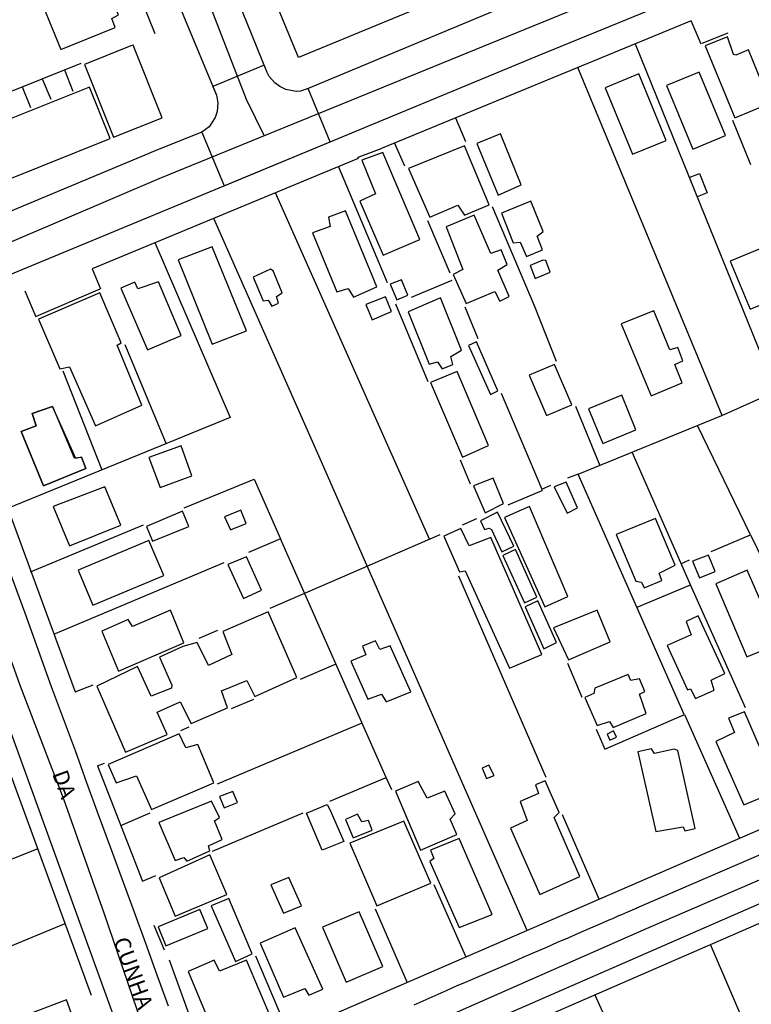
# Model space of a CAD drawing. Extents: x 6037 to 180733, y 8537 to 1668733.
# Drawn here: x 177051 to 177165, y 1667870 to 1668024 of the extents above; entities that cross this region are included whole.
import ezdxf
from ezdxf.enums import TextEntityAlignment as Align

# ---------------------------------------------------------------- set-up
doc = ezdxf.new("R2010")
doc.units = 0
doc.header["$LTSCALE"] = 10
doc.header["$MEASUREMENT"] = 0
for name, color, linetype in [('IMAGEM', 7, 'CONTINUOUS'), ('T-DIM', 1, 'CONTINUOUS'), ('V-CRUZAMENTO', 1, 'CONTINUOUS'), ('V-EDIFICACAO', 2, 'CONTINUOUS'), ('V-EIXO_DE_LOGRADOURO', 3, 'CONTINUOUS'), ('V-LOTE', 1, 'CONTINUOUS'), ('V-NOME_DOS_LOGRADOUROS', 7, 'CONTINUOUS'), ('V-QUADRA', 6, 'CONTINUOUS'), ('V-TESTADA', 5, 'CONTINUOUS')]:
    doc.layers.add(name, color=color, linetype=linetype)
doc.styles.get("Standard").update_dxf_attribs({"font": 'ARIAL.TTF'})
picture_1 = doc.add_image_def('image2.jpg', size_in_pixel=(4027, 4629))

# ---------------------------------------------------------------- blocks, each defined once
blk = doc.blocks.new('872KIP_img_geo')
at = {"layer": 'V-CRUZAMENTO'}
blk.add_lwpolyline([(177096.06, 1668012.96), (177094.87, 1668012.58), (177094.19, 1668012.53), (177092.59, 1668012.8), (177091.61, 1668013.28), (177090.84, 1668013.88), (177089.99, 1668014.86), (177089.67, 1668015.48), (177089.21, 1668016.62), (177081.17, 1668013.28), (177081.73, 1668011.94), (177081.96, 1668010.75), (177081.84, 1668009.39), (177081.54, 1668008.45), (177080.61, 1668007.02), (177079.46, 1668006.15), (177082.91, 1667997.81), (177099.49, 1668004.66)], close=True, dxfattribs=at)
at = {"layer": 'V-EDIFICACAO'}
for points in [[(177057.93, 1668026.07), (177057.38, 1668027.12), (177054.61, 1668025.95), (177057.44, 1668019.08), (177065.88, 1668022.51), (177065.38, 1668023.92), (177066.4, 1668024.48), (177065.48, 1668026.64), (177064.07, 1668026.15), (177063.19, 1668028.1), (177057.93, 1668026.07)], [(177164.88, 1668019.03), (177162.89, 1668018.19), (177162.49, 1668018.28), (177161.57, 1668021.06), (177158.11, 1668019.65), (177162.7, 1668008.41), (177168.27, 1668010.67), (177164.88, 1668019.03)], [(177068.33, 1668019.62), (177061.13, 1668016.71), (177065.65, 1668005.38), (177073.25, 1668008.42), (177068.72, 1668019.76), (177068.33, 1668019.62)], [(177142.44, 1668013.06), (177146.74, 1668002.74), (177151.98, 1668004.86), (177147.75, 1668015.26), (177142.44, 1668013.06)], [(177157.15, 1668015.54), (177152.06, 1668013.44), (177156.17, 1668003.5), (177161.25, 1668005.64), (177157.15, 1668015.54)], [(177045.95, 1668006.84), (177049.2, 1667998.78), (177065.12, 1668005.18), (177061.91, 1668013.2), (177045.95, 1668006.84)], [(177122.43, 1668004.37), (177125.77, 1667996.35), (177129.32, 1667997.95), (177126.13, 1668005.88), (177122.43, 1668004.37)], [(177104.42, 1668001.81), (177106.58, 1667996.52), (177104.12, 1667995.37), (177107.8, 1667986.98), (177113.52, 1667989.4), (177107.73, 1668003.01), (177104.42, 1668001.81)], [(177111.75, 1668000.5), (177115.05, 1667992.9), (177119.46, 1667994.76), (177120.49, 1667993.2), (177124.34, 1667994.84), (177120.51, 1668004.05), (177111.75, 1668000.5)], [(177126.26, 1667993.51), (177128.09, 1667988.87), (177129.2, 1667989), (177130.16, 1667986.77), (177132.68, 1667987.79), (177131.83, 1667989.95), (177132.77, 1667990.64), (177130.85, 1667995.39), (177126.26, 1667993.51)], [(177101.87, 1667993.89), (177099.24, 1667992.89), (177099.5, 1667991.44), (177096.72, 1667990.43), (177100.55, 1667981.22), (177102.32, 1667981.74), (177103.13, 1667980.38), (177106.81, 1667982.03), (177101.87, 1667993.89)], [(177121.98, 1667993.23), (177117.62, 1667991.38), (177120.21, 1667984.74), (177118.69, 1667983.94), (177120.74, 1667979.41), (177125.2, 1667981.31), (177126.01, 1667979.79), (177127.49, 1667980.49), (177125.71, 1667984.61), (177127.15, 1667985.5), (177126.19, 1667987.78), (177124.61, 1667987.2), (177121.98, 1667993.23)], [(177081.07, 1667988.25), (177075.73, 1667986.22), (177081.07, 1667973.06), (177086.4, 1667975.16), (177081.07, 1667988.25)], [(177161.98, 1667986), (177165.11, 1667978.51), (177170.79, 1667980.86), (177167.65, 1667988.38), (177161.98, 1667986)], [(177132.7, 1667986.2), (177130.73, 1667985.33), (177131.54, 1667983.32), (177133.87, 1667984.32), (177133.19, 1667986.15), (177132.7, 1667986.2)], [(177090.2, 1667984.75), (177087.48, 1667983.51), (177089.05, 1667979.85), (177089.8, 1667979.95), (177090.36, 1667978.98), (177091.43, 1667979.45), (177091.1, 1667980.5), (177092.02, 1667981.08), (177090.58, 1667984.49), (177090.2, 1667984.75)], [(177069.43, 1667981.71), (177068.97, 1667982.72), (177066.79, 1667981.8), (177070.94, 1667972.17), (177076.23, 1667974.44), (177072.69, 1667982.81), (177069.43, 1667981.71)], [(177108.85, 1667982.44), (177109.92, 1667980), (177111.65, 1667980.7), (177110.66, 1667983.1), (177108.85, 1667982.44)], [(177053.93, 1667976.95), (177057.26, 1667969.19), (177058.76, 1667969.52), (177062.84, 1667960.29), (177070.06, 1667963.55), (177066.23, 1667972.91), (177066.86, 1667973.25), (177063.5, 1667981.09), (177053.93, 1667976.95)], [(177105.06, 1667979.25), (177106.06, 1667976.89), (177109.1, 1667978.19), (177108.13, 1667980.46), (177105.06, 1667979.25)], [(177111.66, 1667978.1), (177114.98, 1667969.94), (177116.29, 1667970.33), (177116.99, 1667969.23), (177118.65, 1667969.91), (177118.34, 1667971.16), (177120.04, 1667972.14), (177116.71, 1667980.3), (177111.66, 1667978.1)], [(177144.95, 1667976.22), (177149.65, 1667965.01), (177154.48, 1667967.05), (177153.34, 1667969.89), (177154.61, 1667970.48), (177153.8, 1667972.53), (177152.57, 1667972.19), (177150.09, 1667978.26), (177144.95, 1667976.22)], [(177122.34, 1667973.42), (177121.11, 1667972.86), (177124.57, 1667965.19), (177125.7, 1667965.76), (177122.34, 1667973.42)], [(177119.34, 1667968.79), (177115.19, 1667967.06), (177120.15, 1667955.44), (177124.21, 1667957.25), (177119.34, 1667968.79)], [(177134.55, 1667969.87), (177130.61, 1667968.21), (177133.31, 1667961.91), (177137.28, 1667963.58), (177134.55, 1667969.87)], [(177139.84, 1667962.98), (177142.12, 1667957.56), (177147.28, 1667959.71), (177145.06, 1667965.12), (177139.84, 1667962.98)], [(177052.95, 1667962.24), (177056.09, 1667963.33), (177059.51, 1667955.34), (177060.62, 1667955.43), (177061.33, 1667953.64), (177054.71, 1667950.96), (177051.21, 1667959.41), (177053.58, 1667960.32), (177052.95, 1667962.24), (177053.58, 1667960.32), (177051.21, 1667959.41), (177054.71, 1667950.96), (177061.33, 1667953.64), (177060.62, 1667955.43), (177059.76, 1667955.22), (177056.09, 1667963.33)], [(177071.17, 1667955.37), (177072.94, 1667950.67), (177077.89, 1667952.49), (177076.21, 1667957.2), (177071.17, 1667955.37)], [(177121.88, 1667950.95), (177123.72, 1667946.71), (177126.59, 1667948.2), (177124.97, 1667952.16), (177121.88, 1667950.95)], [(177056.23, 1667947.7), (177058.77, 1667941.56), (177066.78, 1667944.8), (177064.27, 1667950.79), (177056.23, 1667947.7)], [(177134.52, 1667950.77), (177136.55, 1667946.67), (177138.13, 1667947.49), (177136.38, 1667951.53), (177134.52, 1667950.77)], [(177130.65, 1667947.72), (177126.73, 1667946.02), (177133.03, 1667932.05), (177136.61, 1667933.65), (177130.65, 1667947.72)], [(177070.79, 1667944.6), (177071.75, 1667942.33), (177077.41, 1667944.6), (177076.43, 1667947), (177070.79, 1667944.6)], [(177083.01, 1667946.11), (177083.9, 1667944.08), (177086.39, 1667945.09), (177085.56, 1667947.15), (177083.01, 1667946.11)], [(177122.98, 1667945.49), (177123.62, 1667944.12), (177124.32, 1667944.36), (177124.72, 1667944.12), (177126.33, 1667940.66), (177128.21, 1667941.54), (177125.66, 1667946.86), (177122.98, 1667945.49)], [(177144.19, 1667943.37), (177147.26, 1667936.06), (177148.12, 1667935.92), (177148.55, 1667935.04), (177151.3, 1667936.16), (177150.88, 1667937.33), (177153.42, 1667938.54), (177150.31, 1667945.83), (177144.19, 1667943.37)], [(177124.61, 1667942.88), (177121.22, 1667941.56), (177119.9, 1667944.28), (177117.24, 1667943.07), (177119.71, 1667937.54), (177120.59, 1667937.68), (177127.51, 1667922.48), (177132.57, 1667924.61), (177124.61, 1667942.88)], [(177060.1, 1667937.8), (177062.4, 1667932.33), (177073.5, 1667936.93), (177071.16, 1667942.4), (177060.1, 1667937.8)], [(177083.52, 1667938.67), (177085.98, 1667933.38), (177088.79, 1667934.67), (177086.45, 1667939.87), (177083.52, 1667938.67)], [(177128.45, 1667940.99), (177126.48, 1667940.08), (177129.85, 1667932.66), (177131.79, 1667933.58), (177128.45, 1667940.99)], [(177156.11, 1667939.18), (177157.21, 1667936.59), (177159.67, 1667937.59), (177158.6, 1667940.14), (177156.11, 1667939.18)], [(177164.64, 1667937.76), (177159.73, 1667935.66), (177164.58, 1667924.27), (177169.64, 1667926.33), (177164.64, 1667937.76)], [(177131.94, 1667932.99), (177129.97, 1667932.04), (177132.89, 1667925.51), (177134.85, 1667926.5), (177131.94, 1667932.99)], [(177069.39, 1667922.73), (177063.04, 1667919.66), (177067.5, 1667909.37), (177074.02, 1667912.13), (177072.49, 1667915.6), (177076.08, 1667917.24), (177077.79, 1667913.84), (177083.47, 1667916.28), (177082.51, 1667918.94), (177086.48, 1667920.56), (177087.71, 1667918.06), (177094.29, 1667921.01), (177089.82, 1667931.29), (177082.74, 1667928.22), (177084.15, 1667924.59), (177080.47, 1667922.91), (177078.72, 1667926.48), (177076.47, 1667925.84), (177072.83, 1667924.22), (177074.74, 1667919.82), (177074.69, 1667919.38), (177071.54, 1667918.1), (177069.39, 1667922.73)], [(177068.61, 1667928.96), (177067.95, 1667930.09), (177063.81, 1667928.26), (177066.4, 1667922.03), (177076.64, 1667926.44), (177074.56, 1667931.54), (177068.61, 1667928.96)], [(177134.39, 1667928.8), (177136.76, 1667923.8), (177143.23, 1667926.57), (177141.2, 1667931.52), (177134.39, 1667928.8)], [(177157.01, 1667930.65), (177155.13, 1667929.78), (177155.91, 1667927.68), (177152.15, 1667926.01), (177155.31, 1667919.12), (177155.8, 1667919.24), (177156.58, 1667917.76), (177159.48, 1667919.04), (177159, 1667920.62), (177161.17, 1667921.63), (177157.01, 1667930.65)], [(177107.26, 1667925.38), (177106.57, 1667926.73), (177104.55, 1667925.92), (177105.05, 1667924.58), (177102.72, 1667923.56), (177105.36, 1667917.63), (177107.52, 1667918.43), (177108.24, 1667917.2), (177112.08, 1667918.81), (177108.87, 1667925.97), (177107.26, 1667925.38)], [(177140.83, 1667919.37), (177140.7, 1667918.52), (177139.3, 1667917.88), (177141.21, 1667913.51), (177143.12, 1667914.17), (177143.7, 1667913.2), (177148.86, 1667915.4), (177147.81, 1667918.43), (177148.65, 1667918.84), (177147.83, 1667920.8), (177146.5, 1667920.57), (177146.04, 1667921.49), (177140.83, 1667919.37)], [(177159.77, 1667911.05), (177164.15, 1667901.14), (177169.55, 1667903.4), (177164.22, 1667915.67), (177161.73, 1667914.65), (177162.65, 1667912.46), (177159.77, 1667911.05)], [(177064.79, 1667907.46), (177066.06, 1667904.56), (177069.25, 1667905.69), (177071.58, 1667900.43), (177081.34, 1667904.58), (177078.84, 1667910.55), (177076.93, 1667910.05), (177075.91, 1667912.21), (177064.79, 1667907.46)], [(177142.78, 1667912.2), (177143.19, 1667911.24), (177144.22, 1667911.69), (177143.79, 1667912.68), (177142.78, 1667912.2)], [(177153.22, 1667909.82), (177150.16, 1667909.16), (177149.7, 1667909.88), (177147.59, 1667909.42), (177150.38, 1667896.98), (177154.64, 1667897.73), (177154.89, 1667897.07), (177156.52, 1667897.45), (177153.84, 1667909.61), (177153.22, 1667909.82)], [(177124.27, 1667907.36), (177123.24, 1667906.87), (177123.94, 1667905.28), (177125.1, 1667905.72), (177124.27, 1667907.36)], [(177113.25, 1667904.77), (177109.7, 1667903.26), (177113.62, 1667894.09), (177119.31, 1667896.49), (177118.26, 1667898.92), (177119.02, 1667899.72), (177117.4, 1667903.27), (177114.65, 1667902.18), (177113.25, 1667904.77)], [(177133.09, 1667904.89), (177131.59, 1667904.29), (177132.04, 1667902.91), (177129.16, 1667901.66), (177130.3, 1667898.71), (177127.67, 1667897.5), (177132.23, 1667887.14), (177138.51, 1667889.93), (177134.48, 1667899.16), (177135.28, 1667899.94), (177133.09, 1667904.89)], [(177082.2, 1667902.44), (177082.94, 1667900.69), (177085, 1667901.51), (177084.28, 1667903.24), (177082.2, 1667902.44)], [(177072.75, 1667898.36), (177075.26, 1667892.44), (177076.64, 1667892.94), (177077.08, 1667892.34), (177080.7, 1667893.95), (177080.47, 1667894.73), (177082.62, 1667895.72), (177081.43, 1667898.62), (177082.19, 1667899.19), (177080.97, 1667901.74), (177072.75, 1667898.36)], [(177100.4, 1667898.28), (177101.65, 1667895.41), (177098.23, 1667894.05), (177095.78, 1667899.82), (177099.03, 1667901.19), (177099.45, 1667900.43)], [(177103.79, 1667899.69), (177101.87, 1667898.85), (177103.11, 1667896), (177106.07, 1667897.21), (177105.48, 1667898.68), (177104.47, 1667898.48), (177103.79, 1667899.69)], [(177102.55, 1667895.15), (177106.8, 1667885.36), (177115.24, 1667888.89), (177111.01, 1667898.61), (177102.55, 1667895.15)], [(177115.15, 1667894.09), (177115.69, 1667892.74), (177115.07, 1667892.3), (177119.66, 1667882.01), (177124.81, 1667884.04), (177119.64, 1667895.91), (177115.15, 1667894.09)], [(177072.79, 1667889.75), (177075.28, 1667883.78), (177083.34, 1667887.13), (177080.7, 1667893.34), (177072.79, 1667889.75)], [(177093.02, 1667889.82), (177090.25, 1667888.63), (177092.21, 1667884.21), (177095, 1667885.37), (177093.02, 1667889.82)], [(177080.88, 1667885.37), (177084.68, 1667876.67), (177087.3, 1667877.88), (177083.67, 1667886.54), (177080.88, 1667885.37)], [(177072.62, 1667882.1), (177073.82, 1667879.12), (177080.4, 1667881.84), (177079.15, 1667884.8), (177072.62, 1667882.1)], [(177098.29, 1667882.06), (177101.99, 1667873.48), (177107.73, 1667875.92), (177104.01, 1667884.46), (177098.29, 1667882.06)], [(177094.04, 1667881.94), (177088.54, 1667879.57), (177092.21, 1667871.1), (177095.52, 1667872.49), (177096.16, 1667871.44), (177098.37, 1667872.34), (177094.04, 1667881.94)], [(177082.22, 1667875.18), (177081.37, 1667876.88), (177077.3, 1667875.12), (177082.05, 1667863.77), (177090.49, 1667867.3), (177086.42, 1667876.88), (177082.22, 1667875.18)], [(177059.2, 1667851.22), (177059.56, 1667851.34), (177064.48, 1667853.45), (177058.31, 1667870.69), (177051.16, 1667868), (177054.11, 1667859.26), (177054.65, 1667858.51), (177055.74, 1667858.83), (177056.39, 1667857.19), (177055.25, 1667856.59), (177057.7, 1667850.53)]]:
    blk.add_lwpolyline(points, close=True, dxfattribs=at)
at = {"layer": 'V-EIXO_DE_LOGRADOURO'}
for points in [[(177020.25, 1668174.47), (177027.74, 1668156.78), (177037.94, 1668130.15), (177072.48, 1668047.25), (177086.38, 1668011.3), (177089.18, 1668005.6)], [(176867.23, 1667914.29), (176902.19, 1667928.1), (176927.15, 1667937.97), (177013.02, 1667973.45), (177072.79, 1667998.91), (177163.93, 1668036.14), (177225.51, 1668061.6), (177256.22, 1668074.97), (177287.75, 1668088.34), (177319.28, 1668101.23), (177348.76, 1668112.69)], [(177076.53, 1667850.42), (177070.06, 1667867.02), (177064.19, 1667884.25), (177057.92, 1667901.86), (177051.01, 1667919.93), (177037.83, 1667956.69), (177028.87, 1667980.24)], [(176867.54, 1667764.53), (176902.04, 1667778.9), (176934.1, 1667792.28), (176965.5, 1667805.26), (176980.79, 1667811.23), (177025.66, 1667829.62), (177055.24, 1667842.04), (177086.8, 1667854.46), (177148.92, 1667881.86), (177180.48, 1667895.4), (177212.04, 1667909.26), (177338.43, 1667962.94), (177349.06, 1667967.08)]]:
    blk.add_lwpolyline(points, dxfattribs=at)
at = {"layer": 'V-LOTE'}
for points in [[(177142.45, 1668037.58), (177094.54, 1668017.83), (177072.12, 1668072.08)], [(177053.16, 1668068.48), (177072.12, 1668021.56)], [(177155.92, 1668023.57), (177107.61, 1668003.68)], [(177157.46, 1668019.88), (177155.92, 1668023.57)], [(177147.17, 1668019.97), (177169.03, 1667966)], [(177054.51, 1668014.48), (177060.57, 1668016.95)], [(177058, 1668015.9), (177059.3, 1668012.59)], [(177160.75, 1667961.93), (177138.17, 1668016.26)], [(177047.81, 1668011.82), (177054.51, 1668014.48), (177055.85, 1668011.3)], [(177051.37, 1668013.22), (177052.66, 1668009.99)], [(177119.08, 1668008.4), (177120.62, 1668004.72)], [(177165.2, 1668001.08), (177162.43, 1668008)], [(177111.17, 1668000.83), (177109.57, 1668004.49)], [(177103.86, 1668002.04), (177062.29, 1667984.81)], [(177100.78, 1668000.77), (177108.38, 1667982.7)], [(177155.61, 1667999.08), (177157.22, 1667999.71), (177158.4, 1667996.7), (177156.84, 1667996.09)], [(177115, 1667942.63), (177090.94, 1667996.7)], [(177124.81, 1667994.56), (177131.36, 1667979.1), (177134.82, 1667970.43)], [(177081.27, 1667992.72), (177097.86, 1667955.23)], [(177118.25, 1667984.16), (177114.75, 1667992.34)], [(177072.09, 1667988.94), (177083.86, 1667961.59), (177049.09, 1667947.39)], [(177062.29, 1667984.81), (177063.6, 1667981.73)], [(177074.32, 1667876.92), (177080.47, 1667859.98), (177176.13, 1667901.4), (177270.86, 1667942), (177254.42, 1667983.53)], [(177112.22, 1667980.41), (177118.57, 1667983.06)], [(177051.78, 1667981.39), (177053.49, 1667977.33)], [(177109.72, 1667979.35), (177114.76, 1667967.25)], [(177120.54, 1667978.88), (177122.59, 1667973.96)], [(177067.39, 1667973.01), (177073.86, 1667957.52)], [(177040.5, 1667970.85), (177059.63, 1667918.77)], [(177062.22, 1667871.35), (177026.2, 1667969.58), (176990.57, 1667954.81), (176973.26, 1667947.47), (177013.39, 1667849.43)], [(177063.89, 1667953.4), (177057.78, 1667968.86)], [(177138.25, 1667952.75), (177160.7, 1667961.91), (177168.98, 1667965.63)], [(177126.21, 1667965.41), (177132.59, 1667950.44), (177133.98, 1667951.07)], [(177137.85, 1667963.38), (177141.62, 1667954.14)], [(177159.02, 1667940.72), (177165.19, 1667943.32), (177156.9, 1667960.36)], [(177097.86, 1667955.23), (177130.25, 1667881.57)], [(177121.4, 1667951.2), (177119.86, 1667954.94)], [(177147.47, 1667931.98), (177155.81, 1667935.48), (177146.69, 1667956.2)], [(177076.69, 1667947.5), (177087.61, 1667952), (177091.73, 1667942.66), (177086.74, 1667940.55)], [(177154.82, 1667915.25), (177138.25, 1667952.75), (177136.58, 1667952.13)], [(177132.59, 1667950.44), (177132.57, 1667950.17), (177127.28, 1667947.95)], [(177120.19, 1667944.88), (177122.43, 1667945.85)], [(177052.7, 1667937.54), (177070.35, 1667944.84)], [(177090.1, 1667931.87), (177116.69, 1667943.33)], [(177099.44, 1667901.7), (177108.26, 1667905.42), (177091.73, 1667942.66)], [(177165.19, 1667943.32), (177183.99, 1667904.78)], [(177082.87, 1667938.92), (177056.27, 1667927.74)], [(177154.31, 1667938.79), (177155.64, 1667939.38)], [(177133.25, 1667905.43), (177119.59, 1667936.87)], [(177164.39, 1667916.27), (177155.81, 1667935.48)], [(177079.01, 1667927.14), (177081.96, 1667928.42)], [(177100.39, 1667923.09), (177094.82, 1667920.73)], [(177136.58, 1667923.25), (177138.82, 1667917.97)], [(177059.63, 1667918.77), (177062.46, 1667919.86)], [(177087.52, 1667917.61), (177084.01, 1667916.12)], [(177141.08, 1667912.95), (177142.42, 1667909.86), (177154.85, 1667915.25), (177163.46, 1667895.92)], [(177081.9, 1667904.4), (177104.48, 1667913.93)], [(177076.19, 1667912.73), (177077.45, 1667913.32)], [(177063.17, 1667907.24), (177064.23, 1667907.66)], [(177063.17, 1667907.24), (177070.15, 1667889.24)], [(177109.11, 1667903.47), (177108.26, 1667905.42)], [(177066.81, 1667897.91), (177071.37, 1667899.89)], [(177081.11, 1667893.89), (177095.27, 1667899.9)], [(177141.53, 1667886.44), (177135.79, 1667899.6)], [(177053.81, 1667894.28), (177031.74, 1667885.48)], [(177099.48, 1667789.63), (177073.82, 1667842.53), (177113.47, 1667859.56), (177185.39, 1667890.85)], [(177070.15, 1667889.24), (177072.26, 1667890.1)], [(177120.71, 1667877.44), (177115.73, 1667888.64)], [(177111.53, 1667873.48), (177106.6, 1667884.83)], [(177047.1, 1667878.1), (177058.07, 1667882.64)], [(177158.87, 1667879.39), (177182.21, 1667825.12)], [(177093.02, 1667865.41), (177087.87, 1667877.53)], [(177180.64, 1667779.45), (177169.53, 1667807.11), (177164.19, 1667819.99), (177140.83, 1667871.55)]]:
    blk.add_lwpolyline(points, dxfattribs=at)
at = {"layer": 'V-QUADRA'}
for points in [[(177284.88, 1668196.92), (177294, 1668175.04), (177321.12, 1668110.1), (177321.49, 1668108.86), (177321.44, 1668107.9), (177321.02, 1668106.88), (177320.21, 1668105.98), (177319.51, 1668105.58), (177268.49, 1668084.46), (177171.88, 1668044.62), (177096.06, 1668012.96), (177094.87, 1668012.58), (177094.19, 1668012.53), (177092.59, 1668012.8), (177091.61, 1668013.28), (177090.84, 1668013.88), (177089.99, 1668014.86), (177089.67, 1668015.48), (177040.46, 1668136.66), (177032.35, 1668156.95), (177024.7, 1668174.48), (177015.06, 1668198.41)], [(177066.28, 1668049.17), (177081.73, 1668011.94), (177081.96, 1668010.75), (177081.84, 1668009.39), (177081.54, 1668008.45), (177080.61, 1668007.02), (177079.46, 1668006.15), (177072.77, 1668003.51), (177003.36, 1667974.54)], [(177074.23, 1667869.72), (177072.46, 1667874.54), (177070.67, 1667879.51), (177068.88, 1667884.48), (177067.03, 1667889.45), (177065.2, 1667894.52), (177063.29, 1667899.59), (177061.5, 1667904.58), (177059.71, 1667909.57), (177057.84, 1667914.56), (177055.97, 1667919.55), (177051.83, 1667931.08), (177048.96, 1667938.83)], [(177046.4, 1667982.7), (177132.16, 1668018.18), (177170.29, 1668033.78)], [(177249.88, 1667929.22), (177147.38, 1667885.02), (177147.39, 1667885.02), (177145.97, 1667884.39), (177144.99, 1667883.96), (177144.54, 1667883.82), (177143.59, 1667883.34), (177143.03, 1667883.14), (177141.52, 1667882.46), (177139.89, 1667881.78), (177138.26, 1667881.08), (177136.63, 1667880.35), (177134.96, 1667879.63), (177133.29, 1667878.89), (177131.44, 1667878.07), (177129.59, 1667877.3), (177128.9, 1667876.98), (177127.86, 1667876.53), (177126.41, 1667875.91), (177124.96, 1667875.29), (177123.51, 1667874.67), (177122.06, 1667874.05), (177120.61, 1667873.43), (177119.16, 1667872.81), (177117.71, 1667872.16), (177112.59, 1667869.86)], [(177014.78, 1667834.9), (176995.01, 1667880.94), (176987.83, 1667897.8), (176983.03, 1667909.7), (176981.49, 1667912.96), (176980.34, 1667916.02), (176968.36, 1667944.63), (176968.21, 1667946.61), (176968.59, 1667948.04), (176969.31, 1667949.49), (176970.89, 1667950.95), (176975.66, 1667952.94), (176975.66, 1667952.94), (177023.69, 1667973.07), (177024.94, 1667973.24), (177026.07, 1667973.01), (177026.62, 1667972.77), (177027.71, 1667971.88), (177028.34, 1667970.75), (177029.71, 1667967.16), (177069.94, 1667856.38)], [(177212.31, 1667766.57), (177128.37, 1667731.49), (177127.57, 1667731.29), (177126.76, 1667731.31), (177125.31, 1667732), (177124.56, 1667732.96), (177071, 1667840.84), (177070.7, 1667841.9), (177070.86, 1667842.82), (177071.39, 1667843.85), (177072.52, 1667844.71), (177075.05, 1667845.78), (177198.7, 1667899.72)]]:
    blk.add_lwpolyline(points, dxfattribs=at)
at = {"layer": 'V-TESTADA'}
for points in [[(177142.45, 1668037.58), (177094.54, 1668017.83), (177072.12, 1668072.08)], [(177053.16, 1668068.48), (177072.12, 1668021.56)], [(177155.92, 1668023.57), (177107.61, 1668003.68)], [(177157.6, 1668020.04), (177161.67, 1668021.68)], [(177103.86, 1668002.04), (177103.87, 1668002.25), (177107.61, 1668003.68)], [(177103.86, 1668002.04), (177062.29, 1667984.81)], [(177074.32, 1667876.92), (177080.47, 1667859.98), (177176.13, 1667901.4), (177270.86, 1667942), (177254.42, 1667983.53)], [(177053.61, 1667977.44), (177063.55, 1667981.69)], [(177040.5, 1667970.85), (177059.63, 1667918.77)], [(177062.22, 1667871.35), (177026.2, 1667969.58), (176990.57, 1667954.81), (176973.26, 1667947.47), (177013.39, 1667849.43)], [(177063.17, 1667907.24), (177070.15, 1667889.24)], [(177099.48, 1667789.63), (177073.82, 1667842.53), (177113.47, 1667859.56), (177185.39, 1667890.85)], [(177073.63, 1667878.47), (177072.01, 1667882.29)]]:
    blk.add_lwpolyline(points, dxfattribs=at)
at = {"layer": 'V-NOME_DOS_LOGRADOUROS'}
for s, p in [('DA', (177055.29, 1667905.74)), ('CUNHA', (177064.83, 1667879.67))]:
    blk.add_text(s, height=2.5, rotation=290, dxfattribs=at).set_placement(p, align=Align.BOTTOM_LEFT)
at = {"layer": 'IMAGEM'}
image = blk.add_image(picture_1, insert=(175901.27, 1665954.93), size_in_units=(2416.94, 2778.25), dxfattribs=at)
image.dxf.flags = 7

msp = doc.modelspace()

# ---------------------------------------------------------------- block references
at = {"layer": 'T-DIM', "linetype": 'Continuous'}
msp.add_blockref('872KIP_img_geo', (0, 0), dxfattribs=at)

doc.saveas('drawing.dxf')
